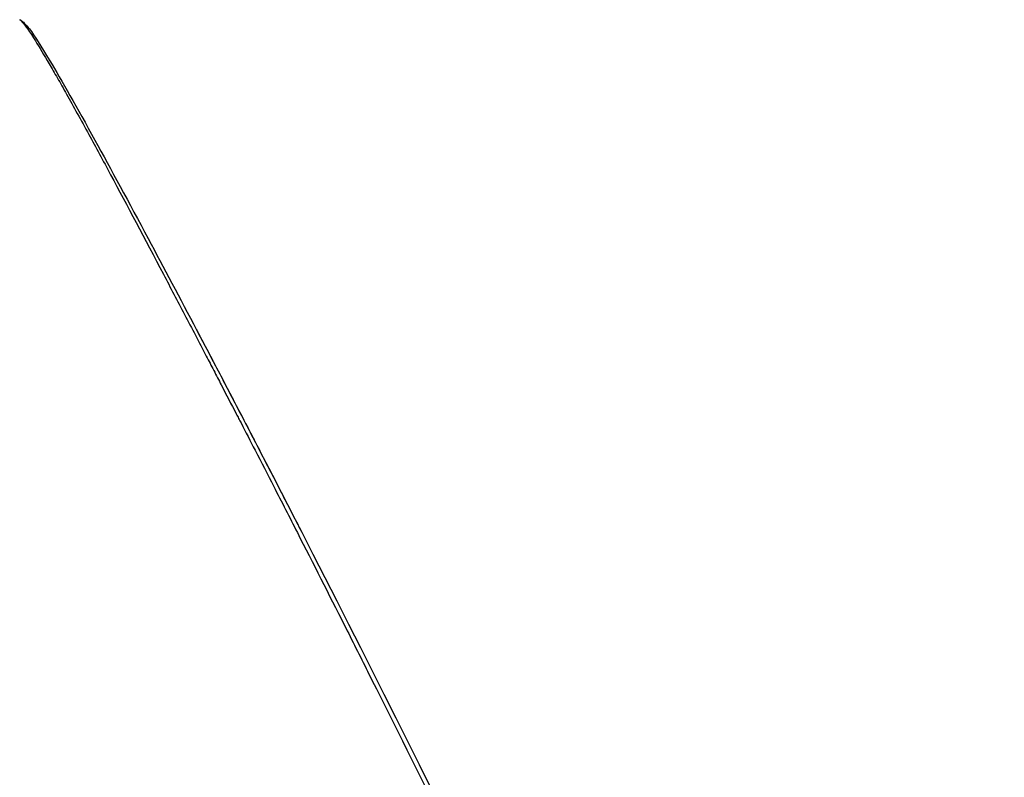
# Model space of a CAD drawing. Units: millimetres. Extents: x -435 to 502, y -175 to 939.
# Drawn here: x -345 to -326, y 801 to 815 of the extents above; entities that cross this region are included whole.
import ezdxf

# ---------------------------------------------------------------- set-up
doc = ezdxf.new("R2010")
doc.units = ezdxf.units.MM
doc.header["$LTSCALE"] = 6.666667

# ---------------------------------------------------------------- blocks, each defined once
blk = doc.blocks.new('1984.BL86.ACT.MT_V2')
blk.add_line((-28.442, -89.248), (-28.442, -89.248))
for points, knots in [([(-28.442, -89.248), (-28.4, -89.271), (-28.376, -89.293), (-28.316, -89.349), (-28.288, -89.385), (-28.157, -89.557), (-28.029, -89.759), (-27.636, -90.417), (-27.337, -90.945), (-26.684, -92.132), (-26.331, -92.783), (-25.661, -94.038), (-25.344, -94.635), (-25.025, -95.241)], [0, 0, 0, 0, 0.039465, 0.039465, 0.112672, 0.112672, 0.333699, 0.333699, 0.628016, 0.628016, 0.88845, 0.88845, 1.09717, 1.09717, 1.09717, 1.09717]), ([(-28.392, -89.294), (-28.336, -89.357), (-28.249, -89.483), (-28.138, -89.66), (-28.061, -89.783), (-27.972, -89.93), (-27.873, -90.1), (-27.822, -90.187), (-27.769, -90.28), (-27.713, -90.378)], [8.538452, 8.538452, 8.538452, 8.538452, 10.886333, 10.886333, 10.886333, 12.515261, 12.515261, 12.515261, 13.353239, 13.353239, 13.353239, 13.353239]), ([(-27.713, -90.378), (-27.656, -90.476), (-27.598, -90.58), (-27.537, -90.688), (-27.404, -90.926), (-27.259, -91.187), (-27.106, -91.468)], [13.353239, 13.353239, 13.353239, 13.353239, 14.191123, 14.191123, 14.191123, 16.023087, 16.023087, 16.023087, 16.023087]), ([(-27.106, -91.468), (-26.972, -91.713), (-26.831, -91.973), (-26.685, -92.246), (-26.369, -92.833), (-26.026, -93.481), (-25.664, -94.168), (-25.598, -94.295), (-25.53, -94.424), (-25.462, -94.553), (-25.394, -94.683), (-25.326, -94.814), (-25.256, -94.946), (-25.118, -95.211), (-24.978, -95.479), (-24.837, -95.751)], [16.023087, 16.023087, 16.023087, 16.023087, 17.61722, 17.61722, 17.61722, 21.046853, 21.046853, 21.046853, 21.68167, 21.68167, 21.68167, 22.316487, 22.316487, 22.316487, 23.586244, 23.586244, 23.586244, 23.586244]), ([(-24.985, -95.318), (-24.819, -95.633), (-24.651, -95.953), (-24.482, -96.277), (-24.267, -96.687), (-24.05, -97.104), (-23.833, -97.523), (-23.712, -97.757), (-23.591, -97.99), (-23.47, -98.224), (-23.398, -98.364), (-23.314, -98.528), (-23.241, -98.669), (-23.165, -98.817), (-23.089, -98.966), (-23.013, -99.114)], [22.914664, 22.914664, 22.914664, 22.914664, 24.444639, 24.444639, 24.444639, 26.38172, 26.38172, 26.38172, 27.46052, 27.46052, 27.46052, 28.108858, 28.108858, 28.108858, 28.793601, 28.793601, 28.793601, 28.793601]), ([(-24.984, -95.319), (-24.85, -95.574), (-24.716, -95.828), (-24.45, -96.337), (-24.317, -96.592), (-24.051, -97.102), (-23.919, -97.357), (-23.655, -97.867), (-23.523, -98.122), (-23.26, -98.633), (-23.128, -98.888), (-22.997, -99.144)], [1.10885479, 1.10885479, 1.10885479, 1.10885479, 1.11101028, 1.11101028, 1.11316576, 1.11316576, 1.11532125, 1.11532125, 1.11747673, 1.11747673, 1.11963222, 1.11963222, 1.11963222, 1.11963222]), ([(-24.693, -96.027), (-24.645, -96.12), (-24.597, -96.213), (-24.549, -96.306), (-24.452, -96.492), (-24.355, -96.68), (-24.258, -96.867)], [24.015441, 24.015441, 24.015441, 24.015441, 24.444639, 24.444639, 24.444639, 25.302909, 25.302909, 25.302909, 25.302909]), ([(-24.166, -97.042), (-24.075, -97.218), (-23.985, -97.393), (-23.895, -97.568), (-23.774, -97.801), (-23.654, -98.035), (-23.534, -98.269), (-23.462, -98.409), (-23.377, -98.574), (-23.305, -98.714), (-23.229, -98.863), (-23.153, -99.011), (-23.077, -99.16), (-22.774, -99.754), (-22.472, -100.35), (-22.171, -100.946), (-22.02, -101.244), (-21.87, -101.542), (-21.72, -101.841), (-20.821, -103.634), (-19.933, -105.436), (-19.059, -107.246), (-18.767, -107.851), (-18.476, -108.456), (-18.186, -109.063), (-17.897, -109.669), (-17.609, -110.276), (-17.322, -110.884), (-17.035, -111.492), (-16.75, -112.101), (-16.466, -112.711), (-16.035, -113.636), (-15.608, -114.563), (-15.184, -115.492), (-14.76, -116.421), (-14.339, -117.353), (-13.922, -118.286), (-13.089, -120.149), (-12.269, -122.02), (-11.467, -123.902), (-11.167, -124.607), (-10.87, -125.313), (-10.575, -126.02), (-10.477, -126.256), (-10.379, -126.492), (-10.282, -126.728), (-10.086, -127.201), (-9.893, -127.674), (-9.7, -128.148), (-9.642, -128.291), (-9.584, -128.434), (-9.526, -128.577)], [25.572614, 25.572614, 25.572614, 25.572614, 26.38172, 26.38172, 26.38172, 27.46052, 27.46052, 27.46052, 28.108858, 28.108858, 28.108858, 28.793601, 28.793601, 28.793601, 31.532571, 31.532571, 31.532571, 32.902056, 32.902056, 32.902056, 41.126754, 41.126754, 41.126754, 43.873516, 43.873516, 43.873516, 46.620277, 46.620277, 46.620277, 49.367039, 49.367039, 49.367039, 53.532719, 53.532719, 53.532719, 57.698399, 57.698399, 57.698399, 66.012152, 66.012152, 66.012152, 69.122693, 69.122693, 69.122693, 70.159541, 70.159541, 70.159541, 72.234866, 72.234866, 72.234866, 72.85961, 72.85961, 72.85961, 72.85961]), ([(-31.001, -102.885), (-30.051, -103.599), (-29.139, -104.356), (-28.264, -105.158), (-27.721, -105.656), (-27.193, -106.17), (-26.681, -106.703), (-26.279, -107.121), (-25.885, -107.549), (-25.502, -107.991), (-24.915, -108.669), (-24.355, -109.374), (-23.818, -110.106), (-23.212, -110.932), (-22.638, -111.795), (-22.106, -112.7), (-21.966, -112.937), (-21.83, -113.178), (-21.696, -113.421), (-21.427, -113.906), (-21.171, -114.404), (-20.919, -114.897), (-20.509, -115.698), (-20.097, -116.497), (-19.686, -117.299), (-19.402, -117.854), (-19.118, -118.41), (-18.835, -118.965), (-18.558, -119.509), (-18.262, -120.088), (-17.985, -120.632), (-17.702, -121.188), (-17.419, -121.743), (-17.136, -122.299), (-16.657, -123.241), (-16.178, -124.183), (-15.699, -125.125), (-15.218, -126.07), (-14.743, -127.004), (-14.258, -127.948), (-14.077, -128.301), (-13.895, -128.654), (-13.711, -129.006), (-13.47, -129.468), (-13.227, -129.931), (-12.98, -130.392)], [29.920237, 29.920237, 29.920237, 29.920237, 34.926875, 34.926875, 34.926875, 38.031696, 38.031696, 38.031696, 40.469483, 40.469483, 40.469483, 44.206855, 44.206855, 44.206855, 48.428395, 48.428395, 48.428395, 49.538288, 49.538288, 49.538288, 51.758044, 51.758044, 51.758044, 55.365797, 55.365797, 55.365797, 57.863694, 57.863694, 57.863694, 60.307731, 60.307731, 60.307731, 62.805628, 62.805628, 62.805628, 67.03644, 67.03644, 67.03644, 71.283896, 71.283896, 71.283896, 72.872481, 72.872481, 72.872481, 74.958752, 74.958752, 74.958752, 74.958752])]:
    blk.add_open_spline(points, degree=3, knots=knots)
for points in [[(-28.442, -89.248), (-28.441, -89.249), (-28.439, -89.25), (-28.438, -89.251)], [(-28.438, -89.251), (-28.425, -89.259), (-28.41, -89.273), (-28.392, -89.294)], [(-25.025, -95.241), (-25.011, -95.267), (-24.998, -95.292), (-24.985, -95.318)], [(-24.837, -95.751), (-24.789, -95.843), (-24.741, -95.935), (-24.693, -96.027)], [(-24.258, -96.867), (-24.242, -96.896), (-24.227, -96.925), (-24.212, -96.954)], [(-24.212, -96.954), (-24.197, -96.984), (-24.182, -97.013), (-24.166, -97.042)], [(-23.013, -99.114), (-23.01, -99.119), (-23.008, -99.123), (-23.006, -99.127)], [(-23.006, -99.127), (-18.083, -108.731), (-13.545, -118.546), (-9.418, -128.517)]]:
    blk.add_open_spline(points, degree=3)

msp = doc.modelspace()

# ---------------------------------------------------------------- block references
at = {"color": 6}
msp.add_blockref('1984.BL86.ACT.MT_V2', (-316.421, 904.599), dxfattribs=at)

doc.saveas('drawing.dxf')
